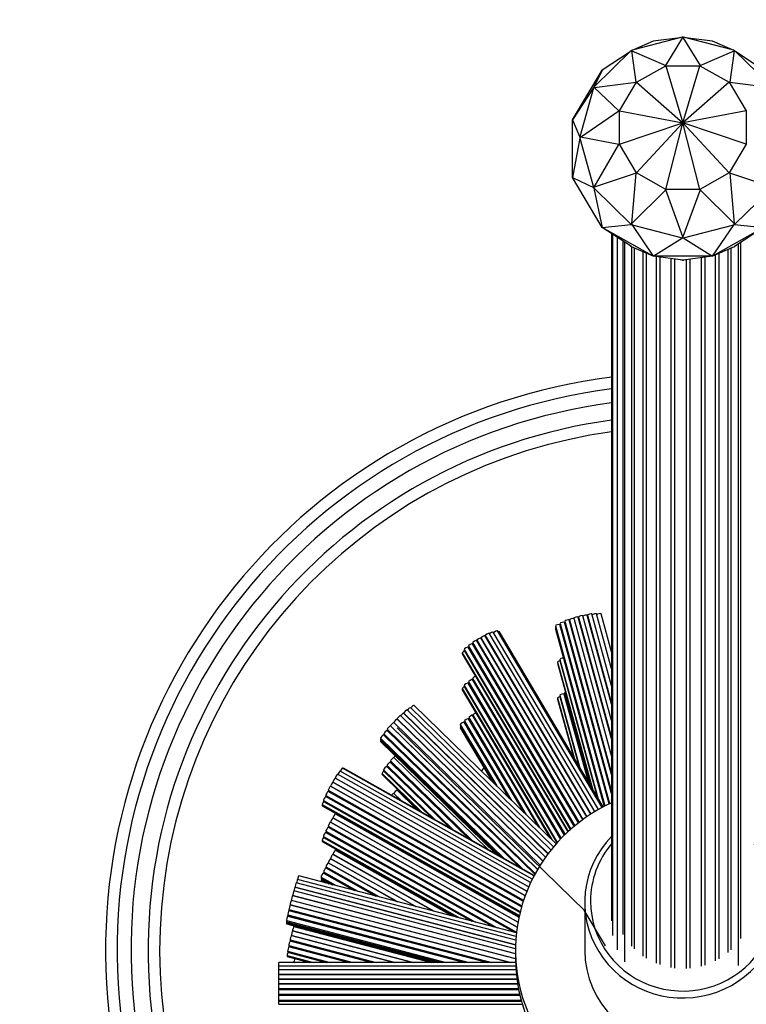
# Paper-space layout 'Layout1' of a CAD drawing. Units: millimetres. Extents: x 0 to 744, y 0 to 1164.
# Drawn here: x 361 to 424, y 376 to 461 of the extents above; entities that cross this region are included whole.
import ezdxf
from ezdxf import colors
from ezdxf.entities.mleader import LeaderData, LeaderLine
from ezdxf.math import Vec2, Vec3

# ---------------------------------------------------------------- set-up
doc = ezdxf.new("R2010")
doc.units = ezdxf.units.MM
doc.layers.add('DV2_Défaut', color=7, linetype='Continuous')
doc.layers.add('Défaut', color=7, linetype='Continuous')

# ---------------------------------------------------------------- blocks, each defined once
blk = doc.blocks.new('_DOT')
at = {"color": 0}
blk.add_line((0, 0), (-1, 0), dxfattribs=at)
at = {"color": 0, "const_width": 0.333}
blk.add_lwpolyline([(-0.1665, 0, 1), (0.1665, 0, 1)], format="xyb", close=True, dxfattribs=at)
blk = doc.blocks.new('SE1')
at = {"layer": 'DV2_Défaut', "color": 7, "linetype": 'Continuous'}
for p, q in [((418.498, 459.734), (414.151, 458.599)), ((418.331, 459.69), (415.997, 459.385)), ((417.073, 457.294), (418.557, 459.701)), ((418.498, 459.734), (418.499, 459.734)), ((418.499, 459.734), (418.498, 459.734)), ((418.557, 459.749), (418.499, 459.734)), ((418.557, 459.749), (418.557, 459.701)), ((418.615, 459.734), (418.557, 459.749)), ((418.557, 459.701), (420.04, 457.294)), ((418.616, 459.734), (418.615, 459.734)), ((418.616, 459.734), (418.615, 459.734)), ((422.963, 458.599), (418.616, 459.734)), ((421.117, 459.385), (418.783, 459.69)), ((415.997, 459.385), (414.272, 458.631)), ((422.842, 458.631), (421.117, 459.385)), ((414.049, 458.542), (410.866, 455.441)), ((413.983, 458.478), (411.562, 456.891)), ((414.092, 458.584), (414.049, 458.542)), ((414.049, 458.542), (414.049, 458.542)), ((414.049, 458.542), (414.049, 458.542)), ((414.15, 458.599), (414.092, 458.584)), ((414.092, 458.584), (414.127, 458.544)), ((414.127, 458.544), (417.073, 457.294)), ((414.504, 455.849), (414.127, 458.544)), ((414.151, 458.599), (414.15, 458.599)), ((414.151, 458.599), (414.15, 458.599)), ((420.04, 457.294), (422.987, 458.544)), ((422.987, 458.544), (422.61, 455.849)), ((422.963, 458.599), (422.964, 458.599)), ((422.964, 458.599), (422.963, 458.599)), ((423.022, 458.584), (422.964, 458.599)), ((423.022, 458.584), (422.987, 458.544)), ((423.065, 458.542), (423.022, 458.584)), ((423.065, 458.542), (423.064, 458.542)), ((423.065, 458.542), (423.065, 458.542)), ((426.248, 455.441), (423.065, 458.542)), ((425.552, 456.891), (423.131, 458.478)), ((414.536, 455.829), (417.085, 457.263)), ((417.073, 457.294), (417.085, 457.263)), ((417.085, 457.263), (418.557, 452.312)), ((417.085, 457.263), (420.029, 457.263)), ((418.557, 452.312), (420.029, 457.263)), ((420.029, 457.263), (420.04, 457.294)), ((420.029, 457.263), (422.578, 455.829)), ((409.002, 452.57), (411.562, 456.891)), ((411.562, 456.891), (410.88, 455.455)), ((410.799, 455.31), (409.002, 452.57)), ((410.807, 455.341), (409.642, 451.105)), ((410.807, 455.341), (410.808, 455.342)), ((410.808, 455.342), (410.807, 455.341)), ((410.823, 455.399), (410.808, 455.342)), ((410.866, 455.44), (410.823, 455.399)), ((410.823, 455.399), (410.884, 455.384)), ((410.866, 455.441), (410.866, 455.44)), ((410.866, 455.441), (410.866, 455.44)), ((410.884, 455.384), (414.504, 455.849)), ((413.02, 453.345), (410.884, 455.384)), ((413.064, 453.345), (414.536, 455.829)), ((414.504, 455.849), (414.536, 455.829)), ((414.536, 455.829), (418.557, 452.312)), ((422.578, 455.829), (418.557, 452.312)), ((422.61, 455.849), (422.578, 455.829)), ((422.578, 455.829), (424.05, 453.345)), ((422.61, 455.849), (426.23, 455.384)), ((409.697, 451.068), (413.02, 453.345)), ((413.02, 453.345), (413.064, 453.345)), ((413.064, 453.345), (418.557, 452.312)), ((413.064, 450.476), (413.064, 453.345)), ((424.05, 453.345), (418.557, 452.312)), ((424.05, 453.345), (424.05, 450.476)), ((409.002, 447.58), (409.002, 452.57)), ((409.002, 452.57), (409.636, 451.083)), ((413.064, 450.476), (418.557, 452.312)), ((414.536, 447.992), (418.557, 452.312)), ((417.085, 446.558), (418.557, 452.312)), ((420.029, 446.558), (418.557, 452.312)), ((422.578, 447.992), (418.557, 452.312)), ((424.05, 450.476), (418.557, 452.312)), ((409.643, 450.989), (409.002, 447.58)), ((409.643, 451.105), (409.626, 451.048)), ((409.626, 451.048), (409.697, 451.068)), ((409.626, 451.048), (409.643, 450.991)), ((409.642, 451.105), (409.643, 451.105)), ((409.642, 451.105), (409.642, 451.104)), ((409.642, 450.991), (409.643, 450.992)), ((409.642, 450.991), (410.807, 446.754)), ((409.643, 450.991), (409.642, 450.991)), ((413.02, 450.454), (409.697, 451.068)), ((410.884, 446.751), (413.02, 450.454)), ((413.02, 450.454), (413.064, 450.476)), ((414.536, 447.992), (413.064, 450.476)), ((424.05, 450.476), (422.578, 447.992)), ((411.562, 443.26), (409.002, 447.58)), ((409.002, 447.58), (410.817, 446.72)), ((414.504, 447.95), (410.884, 446.751)), ((414.127, 443.591), (414.504, 447.95)), ((414.504, 447.95), (414.536, 447.992)), ((417.085, 446.558), (414.536, 447.992)), ((422.578, 447.992), (420.029, 446.558)), ((422.61, 447.95), (422.578, 447.992)), ((426.23, 446.751), (422.61, 447.95)), ((422.61, 447.95), (422.987, 443.591)), ((410.807, 446.754), (410.808, 446.754)), ((410.807, 446.754), (410.808, 446.754)), ((410.808, 446.754), (410.823, 446.697)), ((410.823, 446.697), (410.884, 446.751)), ((410.823, 446.697), (410.866, 446.656)), ((410.854, 446.667), (411.562, 443.26)), ((410.866, 446.655), (410.866, 446.656)), ((410.866, 446.656), (410.866, 446.655)), ((410.866, 446.655), (414.049, 443.554)), ((417.073, 446.505), (414.127, 443.591)), ((417.073, 446.505), (417.085, 446.558)), ((418.557, 442.435), (417.073, 446.505)), ((420.029, 446.558), (417.085, 446.558)), ((420.04, 446.505), (418.557, 442.435)), ((420.04, 446.505), (420.029, 446.558)), ((422.987, 443.591), (420.04, 446.505)), ((423.065, 443.554), (426.248, 446.655)), ((411.562, 443.26), (414.076, 443.528)), ((414.049, 443.554), (414.049, 443.554)), ((414.049, 443.554), (414.092, 443.512)), ((414.049, 443.554), (414.05, 443.554)), ((414.092, 443.512), (414.127, 443.591)), ((414.092, 443.512), (414.15, 443.498)), ((414.123, 443.504), (415.997, 440.765)), ((414.151, 443.497), (414.15, 443.498)), ((414.15, 443.498), (414.151, 443.497)), ((414.151, 443.497), (418.498, 442.362)), ((418.616, 442.362), (422.963, 443.497)), ((421.117, 440.765), (422.991, 443.504)), ((422.963, 443.497), (422.964, 443.498)), ((422.963, 443.497), (422.964, 443.498)), ((422.964, 443.498), (423.022, 443.512)), ((423.022, 443.512), (422.987, 443.591)), ((423.022, 443.512), (423.065, 443.554)), ((423.038, 443.528), (425.552, 443.26)), ((423.065, 443.554), (423.064, 443.554)), ((423.065, 443.554), (423.065, 443.554)), ((415.997, 440.765), (411.562, 443.26)), ((414.094, 441.6), (411.562, 443.26)), ((412.387, 442.719), (412.387, 383.216)), ((412.469, 442.665), (412.469, 381.946)), ((425.552, 443.26), (421.117, 440.765)), ((425.552, 443.26), (423.02, 441.6)), ((412.857, 442.411), (412.857, 383.113)), ((412.862, 442.407), (412.862, 380.705)), ((413.342, 442.093), (413.342, 382.048)), ((413.488, 441.997), (413.488, 379.667)), ((414.049, 441.608), (413.983, 441.673)), ((415.997, 440.765), (418.532, 442.353)), ((418.498, 442.362), (418.499, 442.362)), ((418.498, 442.362), (418.499, 442.362)), ((418.499, 442.362), (418.557, 442.346)), ((418.557, 442.346), (418.557, 442.435)), ((418.557, 442.346), (418.615, 442.362)), ((418.582, 442.353), (421.117, 440.765)), ((418.616, 442.362), (418.615, 442.362)), ((418.615, 442.362), (418.616, 442.362)), ((423.131, 441.673), (423.065, 441.608)), ((423.365, 379.353), (423.365, 441.826)), ((423.544, 441.943), (423.544, 381.689)), ((414.092, 441.567), (414.049, 441.608)), ((414.098, 441.596), (414.049, 441.608)), ((414.092, 441.567), (414.106, 441.591)), ((414.15, 441.552), (414.092, 441.567)), ((414.113, 441.589), (414.094, 441.6)), ((414.102, 441.592), (414.094, 441.6)), ((414.113, 441.589), (414.102, 441.592)), ((414.105, 441.563), (414.105, 381.02)), ((414.111, 441.589), (414.151, 441.551)), ((415.997, 440.765), (414.113, 441.589)), ((414.272, 441.519), (414.151, 441.551)), ((414.334, 441.492), (414.334, 380.786)), ((415.087, 441.163), (415.087, 380.17)), ((415.367, 441.041), (415.367, 379.988)), ((421.117, 440.765), (415.997, 440.765)), ((418.546, 440.432), (415.997, 440.765)), ((421.117, 440.765), (418.568, 440.432)), ((423.001, 441.589), (421.117, 440.765)), ((421.365, 440.873), (421.365, 379.773)), ((421.657, 441.001), (421.657, 379.934)), ((422.455, 441.35), (422.455, 380.495)), ((422.703, 441.459), (422.703, 380.713)), ((422.963, 441.551), (422.842, 441.519)), ((423.002, 441.589), (422.963, 441.551)), ((423.022, 441.567), (422.964, 441.552)), ((423.02, 441.6), (423.001, 441.589)), ((423.012, 441.592), (423.001, 441.589)), ((423.022, 441.567), (423.008, 441.591)), ((423.02, 441.6), (423.012, 441.592)), ((423.016, 441.596), (423.065, 441.608)), ((423.064, 441.608), (423.022, 441.567)), ((416.241, 440.733), (416.241, 379.546)), ((416.555, 440.692), (416.555, 379.428)), ((417.51, 440.567), (417.51, 379.183)), ((417.843, 440.524), (417.843, 379.135)), ((418.498, 440.416), (418.331, 440.46)), ((418.552, 440.43), (418.498, 440.416)), ((418.557, 440.401), (418.499, 440.416)), ((418.568, 440.432), (418.546, 440.432)), ((418.557, 440.429), (418.546, 440.432)), ((418.568, 440.432), (418.557, 440.429)), ((418.557, 440.401), (418.557, 440.429)), ((418.615, 440.416), (418.557, 440.401)), ((418.562, 440.43), (418.616, 440.416)), ((418.783, 440.46), (418.616, 440.416)), ((418.83, 440.466), (418.83, 379.099)), ((419.166, 440.51), (419.166, 379.123)), ((420.136, 440.637), (420.136, 379.299)), ((420.458, 440.679), (420.458, 379.395)), ((412.387, 395.901), (408.709, 409.278)), ((408.727, 409.277), (412.387, 395.966)), ((409.098, 409.418), (412.387, 397.458)), ((412.387, 398.967), (409.484, 409.524)), ((409.513, 409.526), (412.387, 399.074)), ((409.513, 409.426), (412.387, 398.974)), ((412.387, 400.582), (409.898, 409.632)), ((412.387, 401.986), (410.27, 409.685)), ((410.288, 409.685), (412.387, 402.051)), ((412.387, 403.56), (410.674, 409.791)), ((412.387, 405.036), (411.077, 409.801)), ((412.387, 406.527), (411.483, 409.813)), ((407.513, 408.771), (411.804, 393.168)), ((407.513, 408.678), (411.782, 393.156)), ((407.513, 408.585), (411.759, 393.145)), ((407.513, 408.491), (411.737, 393.133)), ((412.169, 393.349), (407.899, 408.877)), ((407.92, 408.971), (412.21, 393.369)), ((407.92, 408.877), (412.188, 393.358)), ((412.387, 394.235), (408.305, 409.077)), ((408.323, 409.172), (412.387, 394.393)), ((408.323, 409.077), (412.387, 394.298)), ((409.888, 391.991), (400.69, 407.514)), ((400.705, 407.512), (409.898, 391.998)), ((410.226, 392.229), (401.049, 407.716)), ((401.065, 407.714), (410.236, 392.236)), ((410.57, 392.457), (401.409, 407.918)), ((401.424, 407.916), (410.58, 392.464)), ((410.92, 392.675), (401.768, 408.12)), ((411.236, 392.86), (402.129, 408.229)), ((411.561, 393.04), (402.495, 408.34)), ((411.651, 393.089), (402.664, 408.255)), ((399.619, 406.712), (408.839, 391.151)), ((409.148, 391.415), (399.963, 406.916)), ((399.985, 407.012), (409.2, 391.459)), ((399.985, 406.918), (409.163, 391.428)), ((409.516, 391.711), (400.329, 407.216)), ((400.346, 407.31), (409.566, 391.75)), ((400.346, 407.215), (409.527, 391.72)), ((399.449, 406.436), (408.622, 390.956)), ((399.449, 406.34), (408.585, 390.922)), ((399.619, 406.618), (408.803, 391.119)), ((407.893, 405.855), (411.19, 393.867)), ((407.704, 405.625), (410.719, 394.661)), ((407.704, 405.529), (410.67, 394.745)), ((407.893, 405.761), (411.142, 393.948)), ((408.303, 390.654), (400.329, 404.111)), ((400.346, 404.205), (408.349, 390.699)), ((400.346, 404.111), (408.313, 390.665)), ((399.449, 403.332), (407.198, 390.256)), ((399.619, 403.608), (407.678, 390.006)), ((399.619, 403.514), (407.645, 389.969)), ((407.962, 390.312), (399.963, 403.812)), ((399.985, 403.907), (408.011, 390.362)), ((399.985, 403.814), (407.976, 390.326)), ((399.449, 403.235), (407.062, 390.387)), ((407.704, 402.521), (409.126, 397.35)), ((407.704, 402.424), (409.077, 397.433)), ((407.893, 402.751), (409.597, 396.555)), ((407.893, 402.657), (409.549, 396.637)), ((410.371, 395.249), (408.279, 402.857)), ((408.301, 402.951), (410.461, 395.097)), ((408.301, 402.857), (410.413, 395.179)), ((407.346, 389.625), (394.962, 401.691)), ((407.574, 389.889), (395.26, 401.887)), ((406.419, 388.394), (393.796, 400.694)), ((393.82, 400.703), (406.432, 388.414)), ((406.664, 388.747), (394.099, 400.99)), ((406.872, 389.031), (394.371, 401.211)), ((394.388, 401.212), (406.879, 389.041)), ((407.127, 389.358), (394.667, 401.499)), ((404.815, 392.577), (399.987, 400.726)), ((400.004, 400.82), (404.989, 392.408)), ((400.004, 400.725), (404.855, 392.538)), ((406.089, 391.336), (400.348, 401.024)), ((400.366, 401.024), (406.13, 391.295)), ((405.971, 387.681), (393.229, 400.097)), ((393.245, 400.099), (405.978, 387.692)), ((393.517, 400.408), (406.197, 388.053)), ((406.191, 388.043), (393.524, 400.385)), ((410.059, 384.102), (393.796, 399.948)), ((399.278, 400.223), (402.433, 394.898)), ((399.278, 400.13), (402.303, 395.025)), ((399.278, 400.036), (402.172, 395.153)), ((399.278, 399.943), (402.041, 395.28)), ((403.534, 393.826), (399.622, 400.427)), ((399.642, 400.522), (403.715, 393.649)), ((399.642, 400.428), (403.583, 393.777)), ((392.357, 399.044), (403.038, 388.636)), ((404.395, 387.873), (392.636, 399.331)), ((392.654, 399.428), (404.674, 387.716)), ((392.654, 399.334), (404.447, 387.844)), ((405.727, 387.249), (392.933, 399.714)), ((392.949, 399.811), (405.767, 387.322)), ((392.949, 399.716), (405.733, 387.259)), ((392.357, 398.951), (402.812, 388.764)), ((392.357, 398.857), (402.585, 388.891)), ((392.357, 398.764), (402.358, 389.019)), ((401.655, 389.414), (393.508, 397.353)), ((393.522, 397.353), (401.688, 389.396)), ((405.66, 387.122), (389.075, 396.452)), ((405.676, 387.152), (389.173, 396.436)), ((398.389, 391.251), (392.914, 396.586)), ((392.934, 396.685), (398.674, 391.091)), ((392.934, 396.591), (398.446, 391.22)), ((400.03, 390.329), (393.213, 396.971)), ((393.228, 397.067), (400.299, 390.177)), ((393.228, 396.972), (400.069, 390.306)), ((405.198, 386.159), (388.448, 395.582)), ((388.459, 395.583), (405.201, 386.165)), ((405.366, 386.531), (388.655, 395.932)), ((405.508, 386.826), (388.864, 396.189)), ((392.497, 395.984), (395.94, 392.63)), ((392.497, 395.888), (395.705, 392.761)), ((392.635, 396.3), (397.033, 392.014)), ((392.635, 396.206), (396.805, 392.143)), ((404.894, 385.396), (388.033, 394.881)), ((388.044, 394.883), (404.896, 385.403)), ((405.041, 385.781), (388.24, 395.232)), ((388.252, 395.233), (405.043, 385.787)), ((404.583, 384.438), (387.613, 393.985)), ((387.628, 394.086), (404.611, 384.533)), ((387.628, 393.992), (404.587, 384.452)), ((404.731, 384.924), (387.824, 394.435)), ((387.837, 394.533), (404.76, 385.012)), ((387.837, 394.438), (404.734, 384.932)), ((394.117, 393.655), (393.508, 394.249)), ((393.522, 394.248), (394.15, 393.636)), ((395.506, 392.873), (393.801, 394.535)), ((393.815, 394.534), (395.538, 392.855)), ((387.319, 393.29), (404.392, 383.686)), ((387.319, 393.194), (404.373, 383.6)), ((387.417, 393.636), (404.476, 384.039)), ((387.417, 393.542), (404.456, 383.957)), ((404.358, 383.527), (388.448, 392.477)), ((388.459, 392.479), (404.359, 383.535)), ((404.001, 382.23), (387.824, 391.33)), ((387.837, 391.428), (404.149, 382.252)), ((387.837, 391.334), (404.035, 382.221)), ((404.205, 382.679), (388.033, 391.777)), ((388.044, 391.779), (404.206, 382.687)), ((404.275, 383.107), (388.24, 392.127)), ((388.252, 392.129), (404.276, 383.114)), ((387.417, 390.532), (400.592, 383.12)), ((402.114, 382.723), (387.613, 390.88)), ((387.628, 390.982), (402.479, 382.627)), ((387.628, 390.888), (402.168, 382.709)), ((387.319, 390.186), (399.262, 383.467)), ((387.319, 390.089), (398.942, 383.551)), ((387.417, 390.438), (400.28, 383.202)), ((396.95, 384.071), (388.237, 388.972)), ((388.255, 388.986), (397.029, 384.05)), ((398.551, 383.653), (388.451, 389.335)), ((387.639, 387.903), (392.286, 385.289)), ((393.808, 384.891), (387.836, 388.251)), ((387.848, 388.255), (393.846, 384.881)), ((388.041, 388.624), (395.427, 384.469)), ((395.368, 384.484), (388.045, 388.604)), ((404.142, 382.193), (385.28, 387.118)), ((390.053, 385.872), (387.416, 387.355)), ((387.431, 387.455), (390.413, 385.778)), ((387.431, 387.361), (390.102, 385.859)), ((391.935, 385.38), (387.627, 387.804)), ((387.639, 387.808), (391.971, 385.371)), ((404.085, 381.551), (385.063, 386.517)), ((404.11, 381.871), (385.171, 386.815)), ((387.22, 387.006), (388.531, 386.269)), ((387.22, 386.913), (388.221, 386.35)), ((387.22, 386.82), (387.912, 386.431)), ((387.22, 386.726), (387.602, 386.512)), ((404.057, 380.36), (384.745, 385.402)), ((384.755, 385.419), (404.057, 380.38)), ((404.058, 380.793), (384.856, 385.806)), ((404.065, 381.135), (384.955, 386.124)), ((384.962, 386.13), (404.065, 381.143)), ((403.596, 379.627), (384.537, 384.603)), ((384.544, 384.609), (403.628, 379.627)), ((384.643, 385.015), (404.057, 379.947)), ((404.057, 379.928), (384.645, 384.996)), ((410.057, 384.827), (410.057, 380.665)), ((384.328, 383.728), (400.036, 379.627)), ((401.619, 379.627), (384.429, 384.115)), ((384.436, 384.216), (402.013, 379.627)), ((384.436, 384.121), (401.649, 379.627)), ((411.848, 381.053), (410.018, 384.142)), ((384.219, 383.238), (398.051, 379.627)), ((384.219, 383.145), (397.693, 379.627)), ((384.219, 383.051), (397.335, 379.627)), ((384.219, 382.958), (396.978, 379.627)), ((399.634, 379.627), (384.32, 383.625)), ((384.328, 383.634), (399.677, 379.627)), ((393.57, 379.627), (384.639, 381.958)), ((384.645, 381.962), (393.59, 379.627)), ((395.173, 379.627), (384.746, 382.349)), ((384.753, 382.353), (395.193, 379.627)), ((396.777, 379.627), (384.854, 382.74)), ((384.86, 382.743), (396.797, 379.627)), ((384.43, 381.084), (390.012, 379.627)), ((391.596, 379.627), (384.531, 381.471)), ((384.538, 381.571), (391.986, 379.627)), ((384.538, 381.477), (391.623, 379.627)), ((384.321, 380.593), (388.021, 379.627)), ((384.321, 380.499), (387.661, 379.627)), ((389.605, 379.627), (384.422, 380.98)), ((384.43, 380.99), (389.653, 379.627)), ((404.057, 380.665), (404.057, 379.991)), ((383.557, 379.617), (383.557, 379.627)), ((404.062, 379.627), (383.557, 379.627)), ((383.557, 379.299), (383.557, 379.617)), ((404.062, 379.617), (383.557, 379.617)), ((384.27, 380.228), (386.573, 379.627)), ((384.27, 380.132), (386.204, 379.627)), ((384.886, 379.627), (384.854, 379.635)), ((384.86, 379.639), (384.907, 379.627)), ((383.557, 378.988), (383.557, 379.299)), ((404.074, 379.299), (383.557, 379.299)), ((383.557, 378.588), (383.557, 378.988)), ((404.094, 378.988), (383.557, 378.988)), ((383.557, 378.583), (383.557, 378.588)), ((383.557, 378.588), (404.129, 378.588)), ((383.557, 378.183), (383.557, 378.583)), ((404.129, 378.583), (383.557, 378.583)), ((383.557, 378.179), (383.557, 378.183)), ((383.557, 378.183), (404.176, 378.183)), ((383.557, 377.779), (383.557, 378.179)), ((404.177, 378.179), (383.557, 378.179)), ((383.557, 377.774), (383.557, 377.779)), ((383.557, 377.779), (404.236, 377.779)), ((383.557, 377.374), (383.557, 377.774)), ((404.236, 377.774), (383.557, 377.774)), ((383.557, 377.28), (383.557, 377.374)), ((383.557, 377.374), (404.308, 377.374)), ((383.557, 377.273), (383.557, 377.28)), ((383.557, 377.28), (404.326, 377.28)), ((383.557, 376.873), (383.557, 377.273)), ((404.328, 377.273), (383.557, 377.273)), ((383.557, 376.779), (383.557, 376.873)), ((383.557, 376.873), (404.414, 376.873)), ((383.557, 376.768), (383.557, 376.779)), ((383.557, 376.779), (404.436, 376.779)), ((383.557, 376.368), (383.557, 376.768)), ((404.439, 376.768), (383.557, 376.768)), ((383.557, 376.274), (383.557, 376.368)), ((383.557, 376.368), (404.542, 376.368)), ((383.557, 375.997), (383.557, 376.274)), ((383.557, 376.274), (404.568, 376.274)), ((383.557, 375.997), (404.648, 375.997))]:
    blk.add_line(p, q, dxfattribs=at)
for radius, start, end in [(50, 97.08825, 0), (49, 97.23367, 0), (47.8, 97.41628, 0), (46.319, 97.65475, 266.50678), (45.319, 97.82468, 247.94046), (46.319, 272.5434, 0)]:
    blk.add_arc((418.557, 380.665), radius, start, end, dxfattribs=at)
for centre, major_axis, ratio, start_param, end_param in [((408.516, 409.225), (-0.193, -0.053), 0.217286, 3.141593, 6.283185), ((408.92, 409.33), (-0.193, -0.053), 0.217286, 3.352173, 6.283185), ((409.291, 409.471), (-0.193, -0.053), 0.217286, 3.141593, 6.283185), ((409.706, 409.579), (-0.193, -0.053), 0.217286, 3.141593, 6.283185), ((409.706, 409.479), (-0.193, -0.053), 0.217286, 5.762836, 6.283185), ((410.077, 409.632), (-0.193, -0.053), 0.217286, 3.141593, 5.749872), ((410.481, 409.738), (-0.193, -0.053), 0.217286, 3.141593, 6.283185), ((410.481, 409.643), (-0.193, -0.053), 0.217286, -0.507227, -0.282923), ((410.884, 409.748), (-0.193, -0.053), 0.217286, 3.141593, 5.991381), ((411.291, 409.76), (-0.193, -0.053), 0.217286, 3.141593, 6.064983), ((407.706, 408.824), (-0.193, -0.053), 0.217286, 3.141593, 6.283185), ((407.706, 408.731), (-0.193, -0.053), 0.217286, 5.780295, 6.283185), ((407.706, 408.638), (-0.193, -0.053), 0.217286, 5.780436, 6.283185), ((407.706, 408.544), (-0.193, -0.053), 0.217286, 5.780295, 6.283185), ((408.113, 409.024), (-0.193, -0.053), 0.217286, 3.141593, 6.283185), ((408.113, 408.931), (-0.193, -0.053), 0.217286, 5.779138, 6.283185), ((408.113, 408.837), (-0.193, -0.053), 0.217286, -0.50289, -0.215607), ((408.516, 409.13), (-0.193, -0.053), 0.217286, 5.775958, 6.283185), ((408.516, 409.036), (-0.193, -0.053), 0.217286, -0.504047, -0.286402), ((408.92, 409.235), (-0.193, -0.053), 0.217286, -0.507227, -0.282923), ((400.518, 407.412), (-0.172, -0.102), 0.194813, 3.141593, 6.283185), ((400.877, 407.614), (-0.172, -0.102), 0.194813, 3.141593, 6.283185), ((401.237, 407.816), (-0.172, -0.102), 0.194813, 3.141593, 6.283185), ((401.237, 407.721), (-0.172, -0.102), 0.194813, -0.709507, -0.610216), ((401.596, 408.018), (-0.172, -0.102), 0.194813, 3.141593, 6.283185), ((401.596, 407.924), (-0.172, -0.102), 0.194813, -0.709507, -0.608236), ((401.957, 408.127), (-0.172, -0.102), 0.194813, 3.141593, 5.691419), ((402.323, 408.238), (-0.172, -0.102), 0.194813, 3.141593, 5.742902), ((402.492, 408.153), (-0.172, -0.102), 0.194813, 3.141593, 4.202975), ((399.791, 406.814), (-0.172, -0.102), 0.194813, 3.141593, 6.283185), ((399.791, 406.72), (-0.172, -0.102), 0.194813, 5.57624, 6.283185), ((400.157, 407.114), (-0.172, -0.102), 0.194813, 3.141593, 6.283185), ((400.157, 407.02), (-0.172, -0.102), 0.194813, 5.576685, 6.283185), ((400.157, 406.926), (-0.172, -0.102), 0.194813, -0.706946, -0.540846), ((400.518, 407.317), (-0.172, -0.102), 0.194813, 5.573678, 6.283185), ((400.518, 407.223), (-0.172, -0.102), 0.194813, -0.7065, -0.588251), ((400.877, 407.519), (-0.172, -0.102), 0.194813, -0.709507, -0.608236), ((399.621, 406.538), (-0.172, -0.102), 0.194813, 4.518167, 6.283185), ((399.621, 406.442), (-0.172, -0.102), 0.194813, 5.566449, 6.283185), ((408.086, 405.908), (-0.193, -0.053), 0.217286, 3.989523, 6.283185), ((407.897, 405.678), (-0.193, -0.053), 0.217286, 4.620353, 6.283185), ((407.897, 405.582), (-0.193, -0.053), 0.217286, 5.771702, 6.283185), ((408.086, 405.814), (-0.193, -0.053), 0.217286, 5.77854, 6.283185), ((400.157, 404.009), (-0.172, -0.102), 0.194813, 3.141593, 6.283185), ((400.518, 404.307), (-0.172, -0.102), 0.194813, 4.087714, 6.283185), ((400.518, 404.213), (-0.172, -0.102), 0.194813, 5.573678, 6.283185), ((399.621, 403.434), (-0.172, -0.102), 0.194813, 4.518167, 6.283185), ((399.621, 403.337), (-0.172, -0.102), 0.194813, 5.566449, 6.283185), ((399.791, 403.71), (-0.172, -0.102), 0.194813, 3.141593, 6.283185), ((399.791, 403.616), (-0.172, -0.102), 0.194813, 5.57624, 6.283185), ((400.157, 403.916), (-0.172, -0.102), 0.194813, 5.576685, 6.283185), ((400.157, 403.821), (-0.172, -0.102), 0.194813, -0.706946, -0.540846), ((400.518, 404.119), (-0.172, -0.102), 0.194813, -0.7065, -0.588251), ((407.897, 402.574), (-0.193, -0.053), 0.217286, 4.620353, 6.283185), ((407.897, 402.477), (-0.193, -0.053), 0.217286, 5.771702, 6.283185), ((408.086, 402.804), (-0.193, -0.053), 0.217286, 3.141593, 6.283185), ((408.086, 402.71), (-0.193, -0.053), 0.217286, 5.77854, 6.283185), ((408.494, 403.004), (-0.193, -0.053), 0.217286, 5.190961, 6.283185), ((408.494, 402.91), (-0.193, -0.053), 0.217286, 5.778851, 6.283185), ((408.494, 402.816), (-0.193, -0.053), 0.217286, -0.504645, -0.187695), ((394.823, 401.548), (-0.14, -0.143), 0.159064, 3.141593, 5.516173), ((395.12, 401.744), (-0.14, -0.143), 0.159064, 3.141593, 5.546912), ((393.656, 400.551), (-0.14, -0.143), 0.159064, 3.141593, 6.283185), ((393.96, 400.846), (-0.14, -0.143), 0.159064, 3.141593, 6.283185), ((394.232, 401.067), (-0.14, -0.143), 0.159064, 3.141593, 5.545601), ((394.527, 401.355), (-0.14, -0.143), 0.159064, 3.141593, 6.283185), ((394.527, 401.26), (-0.14, -0.143), 0.159064, -0.850099, -0.76342), ((399.815, 400.624), (-0.172, -0.102), 0.194813, 3.141593, 6.283185), ((400.176, 400.922), (-0.172, -0.102), 0.194813, 3.141593, 6.283185), ((400.176, 400.827), (-0.172, -0.102), 0.194813, 5.572544, 6.283185), ((400.538, 401.126), (-0.172, -0.102), 0.194813, 3.945108, 6.283185), ((400.538, 401.031), (-0.172, -0.102), 0.194813, -0.710642, -0.58443), ((393.089, 399.954), (-0.14, -0.143), 0.159064, 3.141593, 6.283185), ((393.385, 400.242), (-0.14, -0.143), 0.159064, 3.141593, 6.283185), ((393.385, 400.147), (-0.14, -0.143), 0.159064, -0.850099, -0.76342), ((393.656, 400.451), (-0.14, -0.143), 0.159064, -0.873055, -0.798149), ((393.96, 400.747), (-0.14, -0.143), 0.159064, -0.873055, -0.707333), ((399.45, 400.325), (-0.172, -0.102), 0.194813, 3.141593, 6.283185), ((399.45, 400.232), (-0.172, -0.102), 0.194813, 5.578751, 6.283185), ((399.45, 400.138), (-0.172, -0.102), 0.194813, 5.578953, 6.283185), ((399.45, 400.045), (-0.172, -0.102), 0.194813, 5.578751, 6.283185), ((399.815, 400.53), (-0.172, -0.102), 0.194813, 5.577095, 6.283185), ((399.815, 400.437), (-0.172, -0.102), 0.194813, -0.704435, -0.550055), ((400.176, 400.733), (-0.172, -0.102), 0.194813, -0.706091, -0.583603), ((392.496, 399.187), (-0.14, -0.143), 0.159064, 3.141593, 6.283185), ((392.496, 399.094), (-0.14, -0.143), 0.159064, 5.440656, 6.283185), ((392.794, 399.571), (-0.14, -0.143), 0.159064, 3.141593, 6.283185), ((392.794, 399.477), (-0.14, -0.143), 0.159064, 5.438637, 6.283185), ((392.794, 399.384), (-0.14, -0.143), 0.159064, -0.842529, -0.734024), ((393.089, 399.859), (-0.14, -0.143), 0.159064, 5.433087, 6.283185), ((393.089, 399.765), (-0.14, -0.143), 0.159064, -0.844548, -0.760999), ((392.496, 399.001), (-0.14, -0.143), 0.159064, 5.440903, 6.283185), ((392.496, 398.907), (-0.14, -0.143), 0.159064, 5.440656, 6.283185), ((393.368, 397.21), (-0.14, -0.143), 0.159064, 3.141593, 6.283185), ((393.661, 397.496), (-0.14, -0.143), 0.159064, 4.724144, 6.283185), ((393.661, 397.401), (-0.14, -0.143), 0.159064, -0.848715, -0.782011), ((388.977, 396.277), (-0.098, -0.174), 0.112476, 3.141593, 5.434063), ((389.075, 396.262), (-0.098, -0.174), 0.112476, 3.141593, 3.739014), ((392.775, 396.443), (-0.14, -0.143), 0.159064, 3.141593, 6.283185), ((393.073, 396.828), (-0.14, -0.143), 0.159064, 3.141593, 6.283185), ((393.073, 396.734), (-0.14, -0.143), 0.159064, 5.438137, 6.283185), ((393.073, 396.64), (-0.14, -0.143), 0.159064, -0.845591, -0.727918), ((393.368, 397.115), (-0.14, -0.143), 0.159064, 5.43447, 6.283185), ((393.368, 397.021), (-0.14, -0.143), 0.159064, -0.845048, -0.764853), ((388.35, 395.407), (-0.098, -0.174), 0.112476, 3.141593, 6.283185), ((388.557, 395.758), (-0.098, -0.174), 0.112476, 3.141593, 6.283185), ((388.766, 396.015), (-0.098, -0.174), 0.112476, 3.141593, 5.396494), ((392.636, 396.128), (-0.14, -0.143), 0.159064, 4.432781, 6.283185), ((392.636, 396.031), (-0.14, -0.143), 0.159064, 5.42565, 6.283185), ((392.775, 396.349), (-0.14, -0.143), 0.159064, 5.437594, 6.283185), ((401.287, 396.272), (-0.169, -0.108), 0.445891, 3.901321, 6.043677), ((387.935, 394.707), (-0.098, -0.174), 0.112476, 3.141593, 6.283185), ((388.142, 395.057), (-0.098, -0.174), 0.112476, 3.141593, 6.283185), ((388.142, 394.963), (-0.098, -0.174), 0.112476, -0.942933, -0.89848), ((388.35, 395.313), (-0.098, -0.174), 0.112476, -0.942933, -0.899909), ((388.557, 395.663), (-0.098, -0.174), 0.112476, -0.942933, -0.89848), ((387.515, 393.81), (-0.098, -0.174), 0.112476, 3.141593, 6.283185), ((387.726, 394.26), (-0.098, -0.174), 0.112476, 3.141593, 6.283185), ((387.726, 394.167), (-0.098, -0.174), 0.112476, 5.344389, 6.283185), ((387.726, 394.073), (-0.098, -0.174), 0.112476, -0.939409, -0.84978), ((387.935, 394.612), (-0.098, -0.174), 0.112476, 5.340252, 6.283185), ((387.935, 394.518), (-0.098, -0.174), 0.112476, -0.938796, -0.88237), ((393.368, 394.106), (-0.14, -0.143), 0.159064, 3.141593, 4.886922), ((393.661, 394.392), (-0.14, -0.143), 0.159064, 3.141593, 6.283185), ((393.661, 394.297), (-0.14, -0.143), 0.159064, -0.848715, -0.782011), ((393.955, 394.677), (-0.14, -0.143), 0.159064, 5.566202, 6.283185), ((393.955, 394.583), (-0.14, -0.143), 0.159064, -0.848715, -0.783608), ((387.417, 393.465), (-0.098, -0.174), 0.112476, 4.368703, 6.283185), ((387.417, 393.368), (-0.098, -0.174), 0.112476, 5.330297, 6.283185), ((387.515, 393.716), (-0.098, -0.174), 0.112476, 5.343777, 6.283185), ((418.557, 380.665), (14.5, 0), 0.97437, 2.011997, 6.283185), ((388.35, 392.303), (-0.098, -0.174), 0.112476, 3.141593, 6.283185), ((388.557, 392.653), (-0.098, -0.174), 0.112476, 5.461109, 6.283185), ((388.557, 392.559), (-0.098, -0.174), 0.112476, -0.942933, -0.89848), ((387.726, 391.156), (-0.098, -0.174), 0.112476, 3.141593, 6.283185), ((387.935, 391.603), (-0.098, -0.174), 0.112476, 3.141593, 6.283185), ((387.935, 391.508), (-0.098, -0.174), 0.112476, 5.340252, 6.283185), ((387.935, 391.414), (-0.098, -0.174), 0.112476, -0.938796, -0.88237), ((388.142, 391.953), (-0.098, -0.174), 0.112476, 3.141593, 6.283185), ((388.142, 391.858), (-0.098, -0.174), 0.112476, -0.942933, -0.89848), ((388.35, 392.208), (-0.098, -0.174), 0.112476, -0.942933, -0.899909), ((387.515, 390.706), (-0.098, -0.174), 0.112476, 3.141593, 6.283185), ((387.515, 390.612), (-0.098, -0.174), 0.112476, 5.343777, 6.283185), ((387.726, 391.062), (-0.098, -0.174), 0.112476, 5.344389, 6.283185), ((387.726, 390.968), (-0.098, -0.174), 0.112476, -0.939409, -0.84978), ((418.557, 384.827), (8.5, 0), 0.97437, 2.383095, 6.283185), ((387.417, 390.36), (-0.098, -0.174), 0.112476, 4.368703, 6.283185), ((387.417, 390.264), (-0.098, -0.174), 0.112476, 5.330297, 6.283185), ((418.557, 384.939), (-8, 0), 0.97437, 5.593171, 6.283185), ((418.557, 384.939), (-8, 0), 0.97437, 0, 3.831239), ((388.139, 388.798), (-0.098, -0.174), 0.112476, 3.141593, 6.283185), ((388.353, 389.16), (-0.098, -0.174), 0.112476, 3.141593, 6.283185), ((388.353, 389.06), (-0.098, -0.174), 0.112476, -0.970419, -0.837997), ((388.546, 389.441), (-0.098, -0.174), 0.112476, -1.389958, -0.804194), ((387.737, 388.077), (-0.098, -0.174), 0.112476, 3.141593, 6.283185), ((387.946, 388.43), (-0.098, -0.174), 0.112476, 3.141593, 6.283185), ((387.946, 388.335), (-0.098, -0.174), 0.112476, -0.944495, -0.882189), ((388.139, 388.698), (-0.098, -0.174), 0.112476, -0.970419, -0.873031), ((385.23, 386.924), (-0.051, -0.194), 0.058222, 3.141593, 5.356054), ((387.318, 387.181), (-0.098, -0.174), 0.112476, 3.141593, 6.283185), ((387.529, 387.63), (-0.098, -0.174), 0.112476, 3.141593, 6.283185), ((387.529, 387.536), (-0.098, -0.174), 0.112476, 5.344953, 6.283185), ((387.529, 387.442), (-0.098, -0.174), 0.112476, -0.935955, -0.854483), ((387.737, 387.982), (-0.098, -0.174), 0.112476, 5.338691, 6.283185), ((387.737, 387.888), (-0.098, -0.174), 0.112476, -0.938232, -0.87883), ((385.013, 386.324), (-0.051, -0.194), 0.058222, 3.141593, 6.283185), ((385.121, 386.622), (-0.051, -0.194), 0.058222, 3.141593, 5.328503), ((387.318, 387.087), (-0.098, -0.174), 0.112476, 5.347231, 6.283185), ((387.318, 386.994), (-0.098, -0.174), 0.112476, 5.347509, 6.283185), ((387.318, 386.901), (-0.098, -0.174), 0.112476, 5.347231, 6.283185), ((384.694, 385.209), (-0.051, -0.194), 0.058222, 3.141593, 6.283185), ((384.805, 385.613), (-0.051, -0.194), 0.058222, 3.141593, 6.283185), ((384.805, 385.513), (-0.051, -0.194), 0.058222, -1.02742, -0.913183), ((384.905, 385.931), (-0.051, -0.194), 0.058222, 3.141593, 5.438233), ((385.013, 386.229), (-0.051, -0.194), 0.058222, -0.999691, -0.951664), ((384.486, 384.409), (-0.051, -0.194), 0.058222, 3.141593, 6.283185), ((384.594, 384.803), (-0.051, -0.194), 0.058222, 3.141593, 6.283185), ((384.594, 384.708), (-0.051, -0.194), 0.058222, -0.999691, -0.951664), ((384.694, 385.109), (-0.051, -0.194), 0.058222, -1.02742, -0.918587), ((384.378, 383.921), (-0.051, -0.194), 0.058222, 3.141593, 6.283185), ((384.378, 383.828), (-0.051, -0.194), 0.058222, 5.290189, 6.283185), ((384.486, 384.314), (-0.051, -0.194), 0.058222, 5.283495, 6.283185), ((384.486, 384.221), (-0.051, -0.194), 0.058222, -0.992996, -0.947779), ((384.269, 383.432), (-0.051, -0.194), 0.058222, 3.141593, 6.283185), ((384.269, 383.338), (-0.051, -0.194), 0.058222, 5.292624, 6.283185), ((384.269, 383.245), (-0.051, -0.194), 0.058222, 5.292921, 6.283185), ((384.269, 383.151), (-0.051, -0.194), 0.058222, 5.292624, 6.283185), ((384.378, 383.734), (-0.051, -0.194), 0.058222, -0.990562, -0.924581), ((384.911, 382.937), (-0.051, -0.194), 0.058222, 5.59416, 6.283185), ((384.588, 381.765), (-0.051, -0.194), 0.058222, 3.141593, 6.283185), ((384.696, 382.156), (-0.051, -0.194), 0.058222, 3.141593, 6.283185), ((384.696, 382.061), (-0.051, -0.194), 0.058222, -0.998021, -0.96688), ((384.803, 382.546), (-0.051, -0.194), 0.058222, 3.141593, 6.283185), ((384.803, 382.451), (-0.051, -0.194), 0.058222, -0.998021, -0.968232), ((384.911, 382.842), (-0.051, -0.194), 0.058222, -0.998021, -0.96688), ((384.48, 381.278), (-0.051, -0.194), 0.058222, 3.141593, 6.283185), ((384.588, 381.67), (-0.051, -0.194), 0.058222, 5.285164, 6.283185), ((384.588, 381.576), (-0.051, -0.194), 0.058222, -0.993599, -0.951185), ((384.321, 380.422), (-0.051, -0.194), 0.058222, 4.329048, 6.283185), ((384.371, 380.787), (-0.051, -0.194), 0.058222, 3.141593, 6.283185), ((384.371, 380.693), (-0.051, -0.194), 0.058222, 5.288932, 6.283185), ((384.48, 381.184), (-0.051, -0.194), 0.058222, 5.289587, 6.283185), ((384.48, 381.09), (-0.051, -0.194), 0.058222, -0.994253, -0.920563), ((418.557, 380.665), (8.5, 0), 0.97437, 3.141593, 6.283185), ((384.321, 380.325), (-0.051, -0.194), 0.058222, 5.274519, 6.283185), ((384.803, 379.442), (-0.051, -0.194), 0.058222, 3.141593, 3.454651), ((384.911, 379.833), (-0.051, -0.194), 0.058222, 4.020399, 6.283185), ((384.911, 379.738), (-0.051, -0.194), 0.058222, -0.998021, -0.96688), ((418.557, 379.991), (14.5, 0), 0.97437, 3.141593, 6.283185)]:
    blk.add_ellipse(centre, major_axis=major_axis, ratio=ratio, start_param=start_param, end_param=end_param, dxfattribs=at)

psp = doc.layouts.get("Layout1")

# ---------------------------------------------------------------- block references
at = {"layer": 'Défaut'}
psp.add_blockref('SE1', (0, 0), dxfattribs=at)

# ---------------------------------------------------------------- leaders
at = {"layer": 'Défaut', "color": 7, "linetype": 'Continuous'}
ml = psp.add_multileader_mtext('Standard', dxfattribs=at)
ml.set_content('{\\pxsm0.9;\\fSolid Edge ISO|b1||i0||c0|p34;\\W1.;11/04/2016\\P}', color=256)
ml.set_leader_properties()
ml.set_arrow_properties(name='DOT')
ml.build(insert=Vec2(0, 0))
ml.multileader.update_dxf_attribs({"leader_type": 0, "dogleg_length": 0, "arrow_head_size": 12})
ctx = ml.context
ctx.base_point, ctx.char_height, ctx.arrow_head_size, ctx.landing_gap_size = Vec3(654.402, 1156.973), 12, 12, 4.2
notes = []
notes.append((ctx, [(0, (0, 0, 0), (0, 0), (1, 0), 1, [])]))
ctx.mtext.insert = Vec3(658.602, 1163.093)
for ctx, leaders in notes:
    for number, flags, end, landing, length, lines in leaders:
        leader = LeaderData()
        leader.index, (leader.has_last_leader_line, leader.has_dogleg_vector, leader.attachment_direction) = number, flags
        leader.last_leader_point, leader.dogleg_vector, leader.dogleg_length = Vec3(end), Vec3(landing), length
        for number, points, colour, breaks in lines:
            line = LeaderLine()
            line.index, line.vertices, line.color, line.breaks = number, Vec3.list(points), colors.encode_raw_color(colour), breaks
            leader.lines.append(line)
        ctx.leaders.append(leader)

doc.saveas('drawing.dxf')
